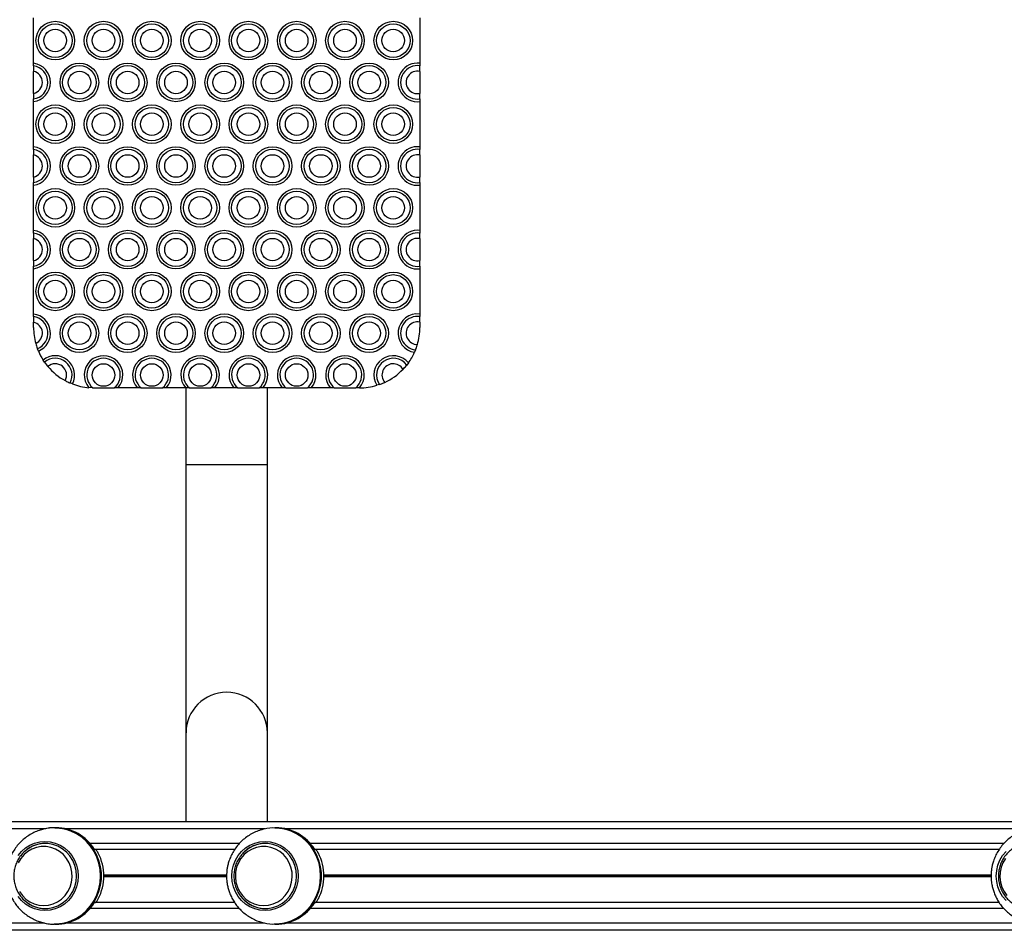
# Model space of a CAD drawing. Units: millimetres. Extents: x 6970 to 17900, y 4475 to 13519.
# Drawn here: x 11017 to 11424, y 11185 to 11562 of the extents above; entities that cross this region are included whole.
import ezdxf

# ---------------------------------------------------------------- set-up
doc = ezdxf.new("R2010")
doc.units = ezdxf.units.MM
doc.header["$LTSCALE"] = 80

msp = doc.modelspace()

# ---------------------------------------------------------------- linework, layer by layer
at = {"color": 7, "linetype": 'Continuous', "lineweight": 25}
for p, q in [((11022.32, 11544.19), (11022.32, 11562.96)), ((11182.32, 11562.96), (11182.32, 11544.19)), ((11022.32, 11543.12), (11022.32, 11544.19)), ((11182.32, 11544.19), (11182.32, 11543.12)), ((11022.32, 11531.69), (11022.32, 11540.82)), ((11182.32, 11540.82), (11182.32, 11531.69)), ((11022.32, 11528.32), (11022.32, 11529.39)), ((11022.32, 11509.55), (11022.32, 11528.32)), ((11182.32, 11529.39), (11182.32, 11528.32)), ((11182.32, 11528.32), (11182.32, 11509.55)), ((11022.32, 11508.48), (11022.32, 11509.55)), ((11182.32, 11509.55), (11182.32, 11508.48)), ((11022.32, 11497.05), (11022.32, 11506.18)), ((11182.32, 11506.18), (11182.32, 11497.05)), ((11022.32, 11493.67), (11022.32, 11494.75)), ((11022.32, 11474.91), (11022.32, 11493.67)), ((11182.32, 11494.75), (11182.32, 11493.67)), ((11182.32, 11493.67), (11182.32, 11474.91)), ((11022.32, 11473.84), (11022.32, 11474.91)), ((11182.32, 11474.91), (11182.32, 11473.84)), ((11022.32, 11462.4), (11022.32, 11471.54)), ((11182.32, 11471.54), (11182.32, 11462.4)), ((11022.32, 11459.03), (11022.32, 11460.11)), ((11022.32, 11440.27), (11022.32, 11459.03)), ((11182.32, 11460.11), (11182.32, 11459.03)), ((11182.32, 11459.03), (11182.32, 11440.27)), ((11022.32, 11434.68), (11022.32, 11436.9)), ((11182.32, 11436.9), (11182.32, 11434.68)), ((11024.31, 11424.91), (11023.92, 11425.9)), ((11180.55, 11425.44), (11180.12, 11424.42)), ((11026.86, 11420.32), (11026.27, 11421.21)), ((11177.57, 11420.01), (11176.9, 11419.14)), ((11038.42, 11411.32), (11037.43, 11411.72)), ((11046.87, 11409.69), (11045.28, 11409.77)), ((11046.87, 11409.69), (11047.32, 11409.68)), ((11057.29, 11409.68), (11055.77, 11409.68)), ((11065.35, 11409.68), (11057.29, 11409.68)), ((11077.29, 11409.68), (11075.77, 11409.68)), ((11085.35, 11409.68), (11077.29, 11409.68)), ((11085.47, 11409.68), (11085.47, 11377.97)), ((11097.29, 11409.68), (11095.77, 11409.68)), ((11105.35, 11409.68), (11097.29, 11409.68)), ((11117.29, 11409.68), (11115.77, 11409.68)), ((11125.35, 11409.68), (11117.29, 11409.68)), ((11119.17, 11377.97), (11119.17, 11409.68)), ((11137.29, 11409.68), (11135.77, 11409.68)), ((11145.35, 11409.68), (11137.29, 11409.68)), ((11146.88, 11409.68), (11145.35, 11409.68)), ((11157.29, 11409.68), (11155.77, 11409.68)), ((11157.32, 11409.68), (11157.29, 11409.68)), ((11165.6, 11411.09), (11164.55, 11410.75)), ((11085.47, 11377.97), (11085.47, 11266.8)), ((11119.17, 11266.8), (11119.17, 11377.97)), ((11085.47, 11266.8), (11085.47, 11229.93)), ((11119.17, 11229.93), (11119.17, 11266.8)), ((12115.24, 11229.93), (10249.46, 11229.93)), ((11031.59, 11227.43), (11031.12, 11227.43)), ((11122.75, 11227.43), (11122.29, 11227.43)), ((11047.84, 11218.44), (11047.61, 11218.44)), ((11105.65, 11218.44), (11047.86, 11218.44)), ((11139, 11218.44), (11138.78, 11218.44)), ((11422.32, 11218.44), (11139.02, 11218.44)), ((11047.84, 11196.43), (11047.61, 11196.43)), ((11105.64, 11196.43), (11047.92, 11196.43)), ((11139, 11196.43), (11138.78, 11196.43)), ((11422.31, 11196.43), (11139.09, 11196.43)), ((11031.12, 11187.43), (11030.88, 11187.43)), ((11031.12, 11187.43), (11031.59, 11187.43)), ((11122.29, 11187.43), (11122.04, 11187.43)), ((11122.29, 11187.43), (11122.75, 11187.43)), ((12118.17, 11184.93), (10368.27, 11184.93))]:
    msp.add_line(p, q, dxfattribs=at)
at = {"color": 8, "linetype": 'Continuous', "lineweight": 25}
for p, q in [((11085.47, 11377.97), (11119.17, 11377.97)), ((11026.93, 11226.93), (10719.18, 11226.93)), ((11118.09, 11226.93), (11035.85, 11226.93)), ((11434.76, 11226.93), (11127.02, 11226.93)), ((11107.6, 11220.93), (11045.75, 11220.93)), ((11424.28, 11220.93), (11136.91, 11220.93)), ((11102.28, 11207.84), (11051.43, 11207.84)), ((11102.27, 11207.71), (11051.43, 11207.71)), ((11102.41, 11207.56), (11051.43, 11207.56)), ((11102.41, 11207.3), (11051.43, 11207.3)), ((11418.95, 11207.84), (11142.59, 11207.84)), ((11418.95, 11207.71), (11142.59, 11207.71)), ((11419.08, 11207.56), (11142.59, 11207.56)), ((11419.08, 11207.3), (11142.59, 11207.3)), ((11102.28, 11207.16), (11051.43, 11207.16)), ((11102.29, 11207.03), (11051.43, 11207.03)), ((11418.95, 11207.16), (11142.59, 11207.16)), ((11418.96, 11207.03), (11142.59, 11207.03)), ((11107.6, 11193.93), (11045.75, 11193.93)), ((11424.27, 11193.93), (11136.91, 11193.93)), ((11026.81, 11187.93), (10719.18, 11187.93)), ((11117.97, 11187.93), (11035.85, 11187.93)), ((11434.65, 11187.93), (11127.02, 11187.93))]:
    msp.add_line(p, q, dxfattribs=at)
at = {"color": 8, "linetype": 'Continuous', "lineweight": 25, "flags": 128}
for points in [[(11050.08, 11207.43), (11049.91, 11210.1), (11049.4, 11212.71), (11048.56, 11215.23), (11047.4, 11217.61), (11045.96, 11219.81), (11044.24, 11221.79), (11042.28, 11223.51), (11040.12, 11224.95), (11037.8, 11226.07), (11035.36, 11226.86), (11032.83, 11227.31), (11030.27, 11227.39), (11027.73, 11227.13), (11026.01, 11226.74)], [(11031.14, 11227.43), (11031.76, 11227.42), (11034.31, 11227.15), (11036.81, 11226.54), (11039.2, 11225.58), (11041.45, 11224.29), (11043.51, 11222.71), (11045.36, 11220.85), (11046.95, 11218.75), (11048.25, 11216.45), (11049.25, 11213.99), (11049.93, 11211.42), (11050.27, 11208.77), (11050.27, 11206.1), (11049.93, 11203.45), (11049.25, 11200.87), (11048.25, 11198.41), (11046.95, 11196.11), (11045.36, 11194.02), (11043.51, 11192.16), (11041.45, 11190.58), (11039.2, 11189.29), (11036.81, 11188.33), (11034.31, 11187.71), (11031.76, 11187.44), (11031.12, 11187.43)], [(11141.24, 11207.43), (11141.07, 11210.1), (11140.56, 11212.71), (11139.72, 11215.23), (11138.57, 11217.61), (11137.12, 11219.81), (11135.4, 11221.79), (11133.45, 11223.51), (11131.29, 11224.95), (11128.97, 11226.07), (11126.52, 11226.86), (11124, 11227.31), (11121.44, 11227.39), (11118.89, 11227.13), (11117.18, 11226.74)], [(11122.3, 11227.43), (11122.93, 11227.42), (11125.48, 11227.15), (11127.97, 11226.54), (11130.36, 11225.58), (11132.61, 11224.29), (11134.68, 11222.71), (11136.52, 11220.85), (11138.11, 11218.75), (11139.41, 11216.45), (11140.42, 11213.99), (11141.09, 11211.42), (11141.43, 11208.77), (11141.43, 11206.1), (11141.09, 11203.45), (11140.42, 11200.87), (11139.41, 11198.41), (11138.11, 11196.11), (11136.52, 11194.02), (11134.68, 11192.16), (11132.61, 11190.58), (11130.36, 11189.29), (11127.97, 11188.33), (11125.48, 11187.71), (11122.93, 11187.44), (11122.29, 11187.43)]]:
    msp.add_lwpolyline(points, dxfattribs=at)
at = {"color": 7, "linetype": 'Continuous', "lineweight": 25, "flags": 128}
for points in [[(11015.89, 11215.87), (11017.3, 11217.59), (11018.94, 11219.05), (11020.78, 11220.23), (11022.78, 11221.09), (11024.88, 11221.61), (11027.04, 11221.79), (11029.19, 11221.61), (11031.3, 11221.09), (11033.29, 11220.23), (11035.14, 11219.05), (11036.78, 11217.59), (11038.18, 11215.87), (11039.31, 11213.95), (11040.14, 11211.87), (11040.65, 11209.68), (11040.81, 11207.43)], [(11026.53, 11195.16), (11028.52, 11195.33), (11030.46, 11195.86), (11032.28, 11196.72), (11033.93, 11197.88), (11035.37, 11199.32), (11036.56, 11201), (11037.46, 11202.86), (11038.05, 11204.85), (11038.3, 11206.91), (11038.22, 11208.99), (11037.8, 11211.03), (11037.05, 11212.96), (11036, 11214.73), (11034.68, 11216.3), (11033.13, 11217.6), (11031.38, 11218.62), (11029.5, 11219.31), (11027.53, 11219.67), (11025.53, 11219.67), (11023.56, 11219.31), (11021.68, 11218.62), (11019.93, 11217.6), (11018.38, 11216.3), (11017.06, 11214.73), (11016.01, 11212.96)], [(11016.73, 11199.4), (11016.91, 11199.14), (11018.36, 11197.5), (11020.05, 11196.13), (11021.93, 11195.07), (11023.96, 11194.35), (11026.07, 11193.98), (11028.21, 11193.98), (11030.32, 11194.35), (11032.34, 11195.07), (11034.22, 11196.13), (11035.91, 11197.5), (11037.36, 11199.14), (11038.53, 11201.01), (11039.39, 11203.05), (11039.91, 11205.21), (11040.09, 11207.43), (11039.91, 11209.66), (11039.39, 11211.82), (11038.53, 11213.86), (11037.36, 11215.73), (11035.91, 11217.37), (11034.22, 11218.73), (11032.34, 11219.8), (11030.32, 11220.52), (11028.21, 11220.89), (11026.07, 11220.89), (11023.96, 11220.52), (11021.93, 11219.8), (11020.05, 11218.73), (11018.36, 11217.37), (11018.12, 11217.12)], [(11131.98, 11207.43), (11131.81, 11205.19), (11131.3, 11203), (11130.48, 11200.92), (11129.35, 11198.99), (11127.94, 11197.28), (11126.3, 11195.82), (11124.46, 11194.64), (11122.46, 11193.78), (11120.36, 11193.25), (11118.2, 11193.08), (11116.05, 11193.25), (11113.94, 11193.78), (11111.95, 11194.64), (11110.1, 11195.82), (11108.46, 11197.28), (11107.05, 11198.99), (11105.92, 11200.92), (11105.1, 11203), (11104.59, 11205.19), (11104.42, 11207.43), (11104.59, 11209.68), (11105.1, 11211.87), (11105.92, 11213.95), (11107.05, 11215.87), (11108.46, 11217.59), (11110.1, 11219.05), (11111.95, 11220.23), (11113.94, 11221.09), (11116.05, 11221.61), (11118.2, 11221.79), (11120.36, 11221.61), (11122.46, 11221.09), (11124.46, 11220.23), (11126.3, 11219.05), (11127.94, 11217.59), (11129.35, 11215.87), (11130.48, 11213.95), (11131.3, 11211.87), (11131.81, 11209.68), (11131.98, 11207.43)], [(11117.69, 11195.16), (11119.68, 11195.33), (11121.62, 11195.86), (11123.44, 11196.72), (11125.1, 11197.88), (11126.54, 11199.32), (11127.73, 11201), (11128.63, 11202.86), (11129.21, 11204.85), (11129.46, 11206.91), (11129.38, 11208.99), (11128.96, 11211.03), (11128.21, 11212.96), (11127.17, 11214.73), (11125.85, 11216.3), (11124.29, 11217.6), (11122.55, 11218.62), (11120.66, 11219.31), (11118.69, 11219.67), (11116.69, 11219.67), (11114.73, 11219.31), (11112.84, 11218.62), (11111.1, 11217.6), (11109.54, 11216.3), (11108.22, 11214.73), (11107.17, 11212.96), (11106.43, 11211.03), (11106.01, 11208.99), (11105.92, 11206.91), (11106.18, 11204.85), (11106.76, 11202.86), (11107.66, 11201), (11108.85, 11199.32), (11110.29, 11197.88), (11111.95, 11196.72), (11113.77, 11195.86), (11115.7, 11195.33), (11117.69, 11195.16)], [(11107.89, 11199.4), (11108.08, 11199.14), (11109.52, 11197.5), (11111.21, 11196.13), (11113.1, 11195.07), (11115.12, 11194.35), (11117.23, 11193.98), (11119.37, 11193.98), (11121.48, 11194.35), (11123.5, 11195.07), (11125.38, 11196.13), (11127.07, 11197.5), (11128.52, 11199.14), (11129.69, 11201.01), (11130.55, 11203.05), (11131.08, 11205.21), (11131.25, 11207.43), (11131.08, 11209.66), (11130.55, 11211.82), (11129.69, 11213.86), (11128.52, 11215.73), (11127.07, 11217.37), (11125.38, 11218.73), (11123.5, 11219.8), (11121.48, 11220.52), (11119.37, 11220.89), (11117.23, 11220.89), (11115.12, 11220.52), (11113.1, 11219.8), (11111.21, 11218.73), (11109.52, 11217.37), (11109.28, 11217.12)], [(11425.13, 11197.28), (11423.73, 11198.99), (11422.6, 11200.92), (11421.77, 11203), (11421.26, 11205.19), (11421.09, 11207.43), (11421.26, 11209.68), (11421.77, 11211.87), (11422.6, 11213.95), (11423.73, 11215.87), (11425.13, 11217.59)], [(11424.89, 11214.73), (11423.85, 11212.96), (11423.1, 11211.03), (11422.68, 11208.99), (11422.59, 11206.91), (11422.85, 11204.85), (11423.43, 11202.86), (11424.33, 11201), (11425.52, 11199.32)], [(11040.81, 11207.43), (11040.65, 11205.19), (11040.14, 11203), (11039.31, 11200.92), (11038.18, 11198.99), (11036.78, 11197.28), (11035.14, 11195.82), (11033.29, 11194.64), (11031.3, 11193.78), (11029.19, 11193.25), (11027.04, 11193.08), (11024.88, 11193.25), (11022.78, 11193.78), (11020.78, 11194.64), (11018.94, 11195.82), (11017.3, 11197.28), (11015.89, 11198.99)], [(11026.04, 11188.12), (11027.73, 11187.74), (11030.27, 11187.47), (11032.83, 11187.56), (11035.36, 11188), (11037.8, 11188.8), (11040.12, 11189.92), (11042.28, 11191.35), (11044.24, 11193.08), (11045.96, 11195.06), (11047.4, 11197.25), (11048.56, 11199.64), (11049.4, 11202.16), (11049.91, 11204.77), (11050.08, 11207.43)], [(11117.21, 11188.12), (11118.89, 11187.74), (11121.44, 11187.47), (11124, 11187.56), (11126.52, 11188), (11128.97, 11188.8), (11131.29, 11189.92), (11133.45, 11191.35), (11135.4, 11193.08), (11137.12, 11195.06), (11138.57, 11197.25), (11139.72, 11199.64), (11140.56, 11202.16), (11141.07, 11204.77), (11141.24, 11207.43)], [(11016.5, 11201), (11017.69, 11199.32), (11019.13, 11197.88), (11020.79, 11196.72), (11022.61, 11195.86), (11024.54, 11195.33), (11026.53, 11195.16)]]:
    msp.add_lwpolyline(points, dxfattribs=at)
at = {"color": 7, "linetype": 'Continuous', "lineweight": 25}
for centre, radius in [((11031.32, 11553.57), 8), ((11031.32, 11553.57), 6.94), ((11031.32, 11553.57), 4.67), ((11051.32, 11553.57), 8), ((11051.32, 11553.57), 6.94), ((11051.32, 11553.57), 4.67), ((11071.32, 11553.57), 8), ((11071.32, 11553.57), 6.94), ((11071.32, 11553.57), 4.67), ((11091.32, 11553.57), 8), ((11091.32, 11553.57), 6.94), ((11091.32, 11553.57), 4.67), ((11111.32, 11553.57), 8), ((11111.32, 11553.57), 6.94), ((11111.32, 11553.57), 4.67), ((11131.32, 11553.57), 8), ((11131.32, 11553.57), 6.94), ((11131.32, 11553.57), 4.67), ((11151.32, 11553.57), 8), ((11151.32, 11553.57), 6.94), ((11151.32, 11553.57), 4.67), ((11171.32, 11553.57), 8), ((11171.32, 11553.57), 6.94), ((11171.32, 11553.57), 4.67), ((11041.32, 11536.25), 8), ((11041.32, 11536.25), 6.94), ((11061.32, 11536.25), 8), ((11061.32, 11536.25), 6.94), ((11081.32, 11536.25), 8), ((11081.32, 11536.25), 6.94), ((11101.32, 11536.25), 8), ((11101.32, 11536.25), 6.94), ((11121.32, 11536.25), 8), ((11121.32, 11536.25), 6.94), ((11141.32, 11536.25), 8), ((11141.32, 11536.25), 6.94), ((11161.32, 11536.25), 8), ((11161.32, 11536.25), 6.94), ((11041.32, 11536.25), 4.67), ((11061.32, 11536.25), 4.67), ((11081.32, 11536.25), 4.67), ((11101.32, 11536.25), 4.67), ((11121.32, 11536.25), 4.67), ((11141.32, 11536.25), 4.67), ((11161.32, 11536.25), 4.67), ((11031.32, 11518.93), 8), ((11031.32, 11518.93), 6.94), ((11051.32, 11518.93), 8), ((11051.32, 11518.93), 6.94), ((11071.32, 11518.93), 8), ((11071.32, 11518.93), 6.94), ((11091.32, 11518.93), 8), ((11091.32, 11518.93), 6.94), ((11111.32, 11518.93), 8), ((11111.32, 11518.93), 6.94), ((11131.32, 11518.93), 8), ((11131.32, 11518.93), 6.94), ((11151.32, 11518.93), 8), ((11151.32, 11518.93), 6.94), ((11171.32, 11518.93), 8), ((11171.32, 11518.93), 6.94), ((11031.32, 11518.93), 4.67), ((11051.32, 11518.93), 4.67), ((11071.32, 11518.93), 4.67), ((11091.32, 11518.93), 4.67), ((11111.32, 11518.93), 4.67), ((11131.32, 11518.93), 4.67), ((11151.32, 11518.93), 4.67), ((11171.32, 11518.93), 4.67), ((11041.32, 11501.61), 8), ((11061.32, 11501.61), 8), ((11081.32, 11501.61), 8), ((11101.32, 11501.61), 8), ((11121.32, 11501.61), 8), ((11141.32, 11501.61), 8), ((11161.32, 11501.61), 8), ((11041.32, 11501.61), 6.94), ((11041.32, 11501.61), 4.67), ((11061.32, 11501.61), 6.94), ((11061.32, 11501.61), 4.67), ((11081.32, 11501.61), 6.94), ((11081.32, 11501.61), 4.67), ((11101.32, 11501.61), 6.94), ((11101.32, 11501.61), 4.67), ((11121.32, 11501.61), 6.94), ((11121.32, 11501.61), 4.67), ((11141.32, 11501.61), 6.94), ((11141.32, 11501.61), 4.67), ((11161.32, 11501.61), 6.94), ((11161.32, 11501.61), 4.67), ((11031.32, 11484.29), 8), ((11031.32, 11484.29), 6.94), ((11031.32, 11484.29), 4.67), ((11051.32, 11484.29), 8), ((11051.32, 11484.29), 6.94), ((11051.32, 11484.29), 4.67), ((11071.32, 11484.29), 8), ((11071.32, 11484.29), 6.94), ((11071.32, 11484.29), 4.67), ((11091.32, 11484.29), 8), ((11091.32, 11484.29), 6.94), ((11091.32, 11484.29), 4.67), ((11111.32, 11484.29), 8), ((11111.32, 11484.29), 6.94), ((11111.32, 11484.29), 4.67), ((11131.32, 11484.29), 8), ((11131.32, 11484.29), 6.94), ((11131.32, 11484.29), 4.67), ((11151.32, 11484.29), 8), ((11151.32, 11484.29), 6.94), ((11151.32, 11484.29), 4.67), ((11171.32, 11484.29), 8), ((11171.32, 11484.29), 6.94), ((11171.32, 11484.29), 4.67), ((11041.32, 11466.97), 8), ((11041.32, 11466.97), 6.94), ((11061.32, 11466.97), 8), ((11061.32, 11466.97), 6.94), ((11081.32, 11466.97), 8), ((11081.32, 11466.97), 6.94), ((11101.32, 11466.97), 8), ((11101.32, 11466.97), 6.94), ((11121.32, 11466.97), 8), ((11121.32, 11466.97), 6.94), ((11141.32, 11466.97), 8), ((11141.32, 11466.97), 6.94), ((11161.32, 11466.97), 8), ((11161.32, 11466.97), 6.94), ((11041.32, 11466.97), 4.67), ((11061.32, 11466.97), 4.67), ((11081.32, 11466.97), 4.67), ((11101.32, 11466.97), 4.67), ((11121.32, 11466.97), 4.67), ((11141.32, 11466.97), 4.67), ((11161.32, 11466.97), 4.67), ((11031.32, 11449.65), 8), ((11031.32, 11449.65), 6.94), ((11051.32, 11449.65), 8), ((11051.32, 11449.65), 6.94), ((11071.32, 11449.65), 8), ((11071.32, 11449.65), 6.94), ((11091.32, 11449.65), 8), ((11091.32, 11449.65), 6.94), ((11111.32, 11449.65), 8), ((11111.32, 11449.65), 6.94), ((11131.32, 11449.65), 8), ((11131.32, 11449.65), 6.94), ((11151.32, 11449.65), 8), ((11151.32, 11449.65), 6.94), ((11171.32, 11449.65), 8), ((11171.32, 11449.65), 6.94), ((11031.32, 11449.65), 4.67), ((11051.32, 11449.65), 4.67), ((11071.32, 11449.65), 4.67), ((11091.32, 11449.65), 4.67), ((11111.32, 11449.65), 4.67), ((11131.32, 11449.65), 4.67), ((11151.32, 11449.65), 4.67), ((11171.32, 11449.65), 4.67), ((11041.32, 11432.33), 8), ((11061.32, 11432.33), 8), ((11081.32, 11432.33), 8), ((11101.32, 11432.33), 8), ((11121.32, 11432.33), 8), ((11141.32, 11432.33), 8), ((11161.32, 11432.33), 8), ((11041.32, 11432.33), 6.94), ((11041.32, 11432.33), 4.67), ((11061.32, 11432.33), 6.94), ((11061.32, 11432.33), 4.67), ((11081.32, 11432.33), 6.94), ((11081.32, 11432.33), 4.67), ((11101.32, 11432.33), 6.94), ((11101.32, 11432.33), 4.67), ((11121.32, 11432.33), 6.94), ((11121.32, 11432.33), 4.67), ((11141.32, 11432.33), 6.94), ((11141.32, 11432.33), 4.67), ((11161.32, 11432.33), 6.94), ((11161.32, 11432.33), 4.67), ((11051.32, 11415.01), 4.67), ((11071.32, 11415.01), 4.67), ((11091.32, 11415.01), 4.67), ((11111.32, 11415.01), 4.67), ((11131.32, 11415.01), 4.67), ((11151.32, 11415.01), 4.67)]:
    msp.add_circle(centre, radius, dxfattribs=at)
for centre, radius, start, end in [((11021.32, 11536.25), 8, 277.1808, 82.8192), ((11021.32, 11536.25), 6.94, 278.288, 81.712), ((11181.32, 11536.25), 8, 82.8192, 277.1808), ((11181.32, 11536.25), 6.94, 81.712, 278.288), ((11021.32, 11536.25), 4.67, 282.3525, 77.6475), ((11181.32, 11536.25), 4.67, 77.6475, 282.3525), ((11021.32, 11501.61), 8, 277.1808, 82.8192), ((11181.32, 11501.61), 8, 82.8192, 277.1808), ((11021.32, 11501.61), 6.94, 278.288, 81.712), ((11021.32, 11501.61), 4.67, 282.3525, 77.6475), ((11181.32, 11501.61), 6.94, 81.712, 278.288), ((11181.32, 11501.61), 4.67, 77.6475, 282.3525), ((11021.32, 11466.97), 8, 277.1808, 82.8192), ((11021.32, 11466.97), 6.94, 278.288, 81.712), ((11181.32, 11466.97), 8, 82.8192, 277.1808), ((11181.32, 11466.97), 6.94, 81.712, 278.288), ((11021.32, 11466.97), 4.67, 282.3525, 77.6475), ((11181.32, 11466.97), 4.67, 77.6475, 282.3525), ((11021.32, 11432.33), 8, 291.9452, 82.8192), ((11181.32, 11432.33), 8, 82.8192, 261.3478), ((11021.32, 11432.33), 6.94, 291.968, 81.712), ((11021.32, 11432.33), 4.67, 293.9067, 77.6475), ((11181.32, 11432.33), 6.94, 81.712, 263.6004), ((11181.32, 11432.33), 4.67, 77.6475, 269.8995), ((11047.32, 11434.68), 25, 180, 195.3717), ((11157.32, 11434.68), 25, 343.6728, 0), ((11047.32, 11434.68), 25, 203.0139, 212.6167), ((11157.32, 11434.68), 25, 324.0669, 335.7638), ((11031.32, 11415.01), 8, 332.5497, 129.2105), ((11031.32, 11415.01), 6.94, 331.7241, 130.0361), ((11031.32, 11415.01), 4.67, 330.5737, 131.1866), ((11051.32, 11415.01), 8, 318.2606, 220.9418), ((11051.32, 11415.01), 6.94, 309.8494, 230.0984), ((11071.32, 11415.01), 8, 318.2606, 221.7394), ((11071.32, 11415.01), 6.94, 309.8494, 230.1506), ((11091.32, 11415.01), 8, 318.2606, 221.7394), ((11091.32, 11415.01), 6.94, 309.8494, 230.1506), ((11111.32, 11415.01), 8, 318.2606, 221.7394), ((11111.32, 11415.01), 6.94, 309.8494, 230.1506), ((11131.32, 11415.01), 8, 318.2606, 221.7394), ((11131.32, 11415.01), 6.94, 309.8494, 230.1506), ((11151.32, 11415.01), 8, 318.2606, 221.7394), ((11151.32, 11415.01), 6.94, 309.8494, 230.1506), ((11171.32, 11415.01), 8, 38.7101, 212.1611), ((11171.32, 11415.01), 6.94, 36.4949, 214.3763), ((11171.32, 11415.01), 4.67, 30.3323, 220.5388), ((11047.32, 11434.68), 25, 220.2592, 241.5011), ((11157.32, 11434.68), 25, 294.7021, 316.169), ((11047.32, 11434.68), 25, 249.1435, 265.3125), ((11157.32, 11434.68), 25, 270, 286.8042), ((11031.48, 11208.46), 18.97, 31.7409, 89.6592), ((11122.64, 11208.46), 18.97, 31.7409, 89.6592), ((11030.7, 11207.43), 20.73, 332.6962, 27.3038), ((11121.87, 11207.43), 20.73, 332.6962, 27.3038), ((11031.43, 11206.49), 19.05, 270.4742, 328.1258), ((11122.6, 11206.49), 19.05, 270.4742, 328.1258)]:
    msp.add_arc(centre, radius, start, end, dxfattribs=at)
at = {"color": 8, "linetype": 'Continuous', "lineweight": 25}
msp.add_arc((11102.32, 11266.7), 16.85, 0.3248, 179.6752, dxfattribs=at)
at = {"color": 7, "linetype": 'Continuous', "lineweight": 25}
for points, knots in [([(11022.32, 11543.12), (11022.32, 11543.01), (11022.32, 11542.63), (11022.32, 11541.86), (11022.32, 11541.16), (11022.32, 11540.82)], [0, 0, 0, 0, 0.170554, 0.601972, 1, 1, 1, 1]), ([(11182.32, 11540.82), (11182.32, 11540.87), (11182.32, 11541.3), (11182.32, 11542), (11182.32, 11542.71), (11182.32, 11543.01), (11182.32, 11543.12)], [0, 0, 0, 0, 0.061128, 0.512337, 0.829531, 1, 1, 1, 1]), ([(11022.32, 11531.69), (11022.32, 11531.53), (11022.32, 11530.99), (11022.32, 11530.15), (11022.32, 11529.62), (11022.32, 11529.39)], [0, 0, 0, 0, 0.191041, 0.637157, 1, 1, 1, 1]), ([(11182.32, 11529.39), (11182.32, 11529.51), (11182.32, 11529.89), (11182.32, 11530.67), (11182.32, 11531.36), (11182.32, 11531.69)], [0, 0, 0, 0, 0.188049, 0.612042, 1, 1, 1, 1]), ([(11022.32, 11508.48), (11022.32, 11508.37), (11022.32, 11507.99), (11022.32, 11507.22), (11022.32, 11506.52), (11022.32, 11506.18)], [0, 0, 0, 0, 0.170554, 0.601972, 1, 1, 1, 1]), ([(11182.32, 11506.18), (11182.32, 11506.23), (11182.32, 11506.66), (11182.32, 11507.36), (11182.32, 11508.06), (11182.32, 11508.37), (11182.32, 11508.48)], [0, 0, 0, 0, 0.061128, 0.512337, 0.829531, 1, 1, 1, 1]), ([(11022.32, 11497.05), (11022.32, 11496.88), (11022.32, 11496.35), (11022.32, 11495.51), (11022.32, 11494.98), (11022.32, 11494.75)], [0, 0, 0, 0, 0.191041, 0.637157, 1, 1, 1, 1]), ([(11182.32, 11494.75), (11182.32, 11494.87), (11182.32, 11495.25), (11182.32, 11496.03), (11182.32, 11496.72), (11182.32, 11497.05)], [0, 0, 0, 0, 0.188049, 0.612042, 1, 1, 1, 1]), ([(11022.32, 11473.84), (11022.32, 11473.73), (11022.32, 11473.35), (11022.32, 11472.58), (11022.32, 11471.87), (11022.32, 11471.54)], [0, 0, 0, 0, 0.170554, 0.601972, 1, 1, 1, 1]), ([(11182.32, 11471.54), (11182.32, 11471.59), (11182.32, 11472.02), (11182.32, 11472.72), (11182.32, 11473.42), (11182.32, 11473.73), (11182.32, 11473.84)], [0, 0, 0, 0, 0.061128, 0.512337, 0.829531, 1, 1, 1, 1]), ([(11022.32, 11462.4), (11022.32, 11462.24), (11022.32, 11461.7), (11022.32, 11460.87), (11022.32, 11460.34), (11022.32, 11460.11)], [0, 0, 0, 0, 0.191041, 0.637157, 1, 1, 1, 1]), ([(11182.32, 11460.11), (11182.32, 11460.22), (11182.32, 11460.61), (11182.32, 11461.39), (11182.32, 11462.08), (11182.32, 11462.4)], [0, 0, 0, 0, 0.188049, 0.612042, 1, 1, 1, 1]), ([(11022.32, 11439.19), (11022.32, 11439.36), (11022.32, 11439.71), (11022.32, 11440.07), (11022.32, 11440.27)], [0, 0, 0, 0, 0.449732, 1, 1, 1, 1]), ([(11182.32, 11440.27), (11182.32, 11440.07), (11182.32, 11439.71), (11182.32, 11439.36), (11182.32, 11439.19)], [0, 0, 0, 0, 0.550268, 1, 1, 1, 1]), ([(11022.32, 11439.19), (11022.32, 11439.02), (11022.32, 11438.58), (11022.32, 11437.77), (11022.32, 11437.15), (11022.32, 11436.9)], [0, 0, 0, 0, 0.267078, 0.700193, 1, 1, 1, 1]), ([(11182.32, 11436.9), (11182.32, 11437.24), (11182.32, 11437.87), (11182.32, 11438.65), (11182.32, 11439.02), (11182.32, 11439.19)], [0, 0, 0, 0, 0.410686, 0.732966, 1, 1, 1, 1]), ([(11023.22, 11428.06), (11023.31, 11427.72), (11023.51, 11427.04), (11023.76, 11426.32), (11023.88, 11425.99), (11023.92, 11425.9)], [0, 0, 0, 0, 0.4150516, 0.8443592, 1, 1, 1, 1]), ([(11180.55, 11425.44), (11180.66, 11425.71), (11180.87, 11426.26), (11181.14, 11427.08), (11181.28, 11427.54), (11181.31, 11427.66)], [0, 0, 0, 0, 0.432578, 0.86494, 1, 1, 1, 1]), ([(11026.86, 11420.32), (11027.02, 11420.09), (11027.35, 11419.64), (11027.86, 11418.98), (11028.17, 11418.62), (11028.24, 11418.53)], [0, 0, 0, 0, 0.428811, 0.857797, 1, 1, 1, 1]), ([(11175.36, 11417.37), (11175.57, 11417.6), (11176.05, 11418.11), (11176.57, 11418.72), (11176.82, 11419.04), (11176.9, 11419.14)], [0, 0, 0, 0, 0.369331, 0.812985, 1, 1, 1, 1]), ([(11035.39, 11412.71), (11035.61, 11412.6), (11036.14, 11412.32), (11036.86, 11411.97), (11037.27, 11411.79), (11037.43, 11411.72)], [0, 0, 0, 0, 0.290397, 0.715683, 1, 1, 1, 1]), ([(11165.6, 11411.09), (11165.87, 11411.19), (11166.43, 11411.39), (11167.22, 11411.72), (11167.66, 11411.92), (11167.77, 11411.97)], [0, 0, 0, 0, 0.432512, 0.864827, 1, 1, 1, 1]), ([(11047.32, 11409.68), (11047.45, 11409.68), (11048.23, 11409.68), (11050.11, 11409.68), (11052.54, 11409.68), (11054.6, 11409.68), (11055.51, 11409.68), (11055.77, 11409.68)], [0, 0, 0, 0, 0.046437, 0.298348, 0.643803, 0.897932, 1, 1, 1, 1]), ([(11066.88, 11409.68), (11066.44, 11409.68), (11065.92, 11409.68), (11065.42, 11409.68), (11065.35, 11409.68)], [0, 0, 0, 0, 0.855754, 1, 1, 1, 1]), ([(11066.88, 11409.68), (11067.2, 11409.68), (11067.97, 11409.68), (11069.33, 11409.68), (11070.49, 11409.68), (11072.04, 11409.68), (11073.59, 11409.68), (11075.08, 11409.68), (11075.64, 11409.68), (11075.77, 11409.68)], [0, 0, 0, 0, 0.120216, 0.281978, 0.44461, 0.500158, 0.789413, 0.951051, 1, 1, 1, 1]), ([(11086.88, 11409.68), (11086.44, 11409.68), (11085.92, 11409.68), (11085.42, 11409.68), (11085.35, 11409.68)], [0, 0, 0, 0, 0.855754, 1, 1, 1, 1]), ([(11086.88, 11409.68), (11087.2, 11409.68), (11087.97, 11409.68), (11089.33, 11409.68), (11090.49, 11409.68), (11092.04, 11409.68), (11093.59, 11409.68), (11095.08, 11409.68), (11095.64, 11409.68), (11095.77, 11409.68)], [0, 0, 0, 0, 0.120216, 0.281978, 0.44461, 0.500158, 0.789413, 0.951051, 1, 1, 1, 1]), ([(11106.88, 11409.68), (11106.44, 11409.68), (11105.92, 11409.68), (11105.42, 11409.68), (11105.35, 11409.68)], [0, 0, 0, 0, 0.855754, 1, 1, 1, 1]), ([(11106.88, 11409.68), (11107.2, 11409.68), (11107.97, 11409.68), (11109.33, 11409.68), (11110.49, 11409.68), (11112.04, 11409.68), (11113.59, 11409.68), (11115.08, 11409.68), (11115.64, 11409.68), (11115.77, 11409.68)], [0, 0, 0, 0, 0.120216, 0.2819778, 0.4446098, 0.5001584, 0.7894134, 0.9510507, 1, 1, 1, 1]), ([(11126.88, 11409.68), (11126.44, 11409.68), (11125.92, 11409.68), (11125.42, 11409.68), (11125.35, 11409.68)], [0, 0, 0, 0, 0.855754, 1, 1, 1, 1]), ([(11126.88, 11409.68), (11127.2, 11409.68), (11127.97, 11409.68), (11129.33, 11409.68), (11130.49, 11409.68), (11132.04, 11409.68), (11133.59, 11409.68), (11135.08, 11409.68), (11135.64, 11409.68), (11135.77, 11409.68)], [0, 0, 0, 0, 0.120216, 0.281978, 0.44461, 0.500158, 0.789413, 0.951051, 1, 1, 1, 1]), ([(11146.88, 11409.68), (11147.19, 11409.68), (11147.95, 11409.68), (11149.32, 11409.68), (11151.19, 11409.68), (11153.16, 11409.68), (11154.85, 11409.68), (11155.58, 11409.68), (11155.77, 11409.68)], [0, 0, 0, 0, 0.115463, 0.281309, 0.448123, 0.726628, 0.929041, 1, 1, 1, 1]), ([(11026.02, 11226.71), (11025.57, 11226.59), (11024.37, 11226.27), (11022.48, 11225.46), (11020.4, 11224.31), (11018.48, 11222.93), (11016.74, 11221.35), (11015.21, 11219.59), (11013.91, 11217.69), (11012.87, 11215.7), (11012.1, 11213.75), (11011.61, 11212.01), (11011.31, 11210.42), (11011.13, 11208.94), (11011.11, 11207.92), (11011.1, 11207.43)], [0, 0, 0, 0, 0.05317, 0.144525, 0.235254, 0.325394, 0.414924, 0.503724, 0.591488, 0.677445, 0.759371, 0.830085, 0.883721, 0.944866, 1, 1, 1, 1]), ([(11031.15, 11227.4), (11030.82, 11227.4), (11029.68, 11227.44), (11027.93, 11227.22), (11026.54, 11226.85), (11025.96, 11226.69)], [0, 0, 0, 0, 0.184434, 0.652834, 1, 1, 1, 1]), ([(11117.18, 11226.71), (11116.74, 11226.59), (11115.53, 11226.27), (11113.64, 11225.46), (11111.57, 11224.31), (11109.64, 11222.93), (11107.91, 11221.35), (11106.38, 11219.59), (11105.08, 11217.69), (11104.03, 11215.7), (11103.27, 11213.75), (11102.78, 11212.01), (11102.47, 11210.42), (11102.3, 11208.94), (11102.27, 11207.92), (11102.26, 11207.43)], [0, 0, 0, 0, 0.05317, 0.144525, 0.235254, 0.325394, 0.414924, 0.503724, 0.591488, 0.677445, 0.759371, 0.830085, 0.883721, 0.944866, 1, 1, 1, 1]), ([(11433.85, 11226.71), (11433.41, 11226.59), (11432.2, 11226.27), (11430.32, 11225.46), (11428.24, 11224.31), (11426.32, 11222.93), (11424.58, 11221.35), (11423.05, 11219.59), (11421.75, 11217.69), (11420.7, 11215.7), (11419.94, 11213.75), (11419.45, 11212.01), (11419.14, 11210.42), (11418.97, 11208.94), (11418.95, 11207.92), (11418.94, 11207.43)], [0, 0, 0, 0, 0.05317, 0.144525, 0.235254, 0.325394, 0.414924, 0.503724, 0.591488, 0.677445, 0.759371, 0.830085, 0.883721, 0.944866, 1, 1, 1, 1]), ([(11027.21, 11220.92), (11027.13, 11220.92), (11026.39, 11220.97), (11024.98, 11220.77), (11023.04, 11220.29), (11021.19, 11219.48), (11019.48, 11218.39), (11017.96, 11217.05), (11016.65, 11215.48), (11015.58, 11213.73), (11014.79, 11211.82), (11014.29, 11209.81), (11014.09, 11207.75), (11014.2, 11205.67), (11014.61, 11203.63), (11015.32, 11201.69), (11016.32, 11199.87), (11017.57, 11198.24), (11019.04, 11196.82), (11020.72, 11195.65), (11022.54, 11194.77), (11024.47, 11194.18), (11026.05, 11193.95), (11026.96, 11193.94), (11027.21, 11193.93)], [0, 0, 0, 0, 0.005519, 0.05407, 0.102598, 0.151129, 0.199696, 0.248321, 0.297022, 0.345807, 0.394675, 0.443619, 0.492627, 0.541684, 0.590769, 0.639856, 0.688925, 0.737953, 0.786919, 0.835806, 0.884604, 0.933313, 0.981943, 1, 1, 1, 1]), ([(11118.37, 11220.92), (11118.3, 11220.92), (11117.56, 11220.97), (11116.15, 11220.77), (11114.2, 11220.29), (11112.35, 11219.48), (11110.65, 11218.39), (11109.12, 11217.05), (11107.81, 11215.48), (11106.75, 11213.73), (11105.95, 11211.82), (11105.45, 11209.81), (11105.25, 11207.75), (11105.36, 11205.67), (11105.77, 11203.63), (11106.49, 11201.69), (11107.48, 11199.87), (11108.73, 11198.24), (11110.21, 11196.82), (11111.88, 11195.65), (11113.7, 11194.77), (11115.63, 11194.18), (11117.21, 11193.95), (11118.13, 11193.94), (11118.37, 11193.93)], [0, 0, 0, 0, 0.005519, 0.05407, 0.102598, 0.151129, 0.199696, 0.248321, 0.297022, 0.345807, 0.394675, 0.443619, 0.492627, 0.541684, 0.590769, 0.639856, 0.688925, 0.737953, 0.786919, 0.835806, 0.884604, 0.933313, 0.981943, 1, 1, 1, 1]), ([(11435.04, 11220.92), (11434.97, 11220.92), (11434.23, 11220.97), (11432.82, 11220.77), (11430.87, 11220.29), (11429.02, 11219.48), (11427.32, 11218.39), (11425.79, 11217.05), (11424.48, 11215.48), (11423.42, 11213.73), (11422.62, 11211.82), (11422.12, 11209.81), (11421.92, 11207.75), (11422.03, 11205.67), (11422.44, 11203.63), (11423.16, 11201.69), (11424.15, 11199.87), (11425.4, 11198.24), (11426.88, 11196.82), (11428.55, 11195.65), (11430.37, 11194.77), (11432.3, 11194.18), (11433.88, 11193.95), (11434.8, 11193.94), (11435.04, 11193.93)], [0, 0, 0, 0, 0.005519, 0.05407, 0.102598, 0.151129, 0.199696, 0.248321, 0.297022, 0.345807, 0.394675, 0.443619, 0.492627, 0.541684, 0.590769, 0.639856, 0.688925, 0.737953, 0.786919, 0.835806, 0.884604, 0.933313, 0.981943, 1, 1, 1, 1]), ([(11049.12, 11216.94), (11048.99, 11217.17), (11048.76, 11217.58), (11048.38, 11218.05), (11048.08, 11218.34), (11047.91, 11218.44), (11047.85, 11218.44), (11047.84, 11218.44)], [0, 0, 0, 0, 0.3016289, 0.5592952, 0.756409, 0.9544974, 1, 1, 1, 1]), ([(11140.28, 11216.94), (11140.16, 11217.17), (11139.92, 11217.58), (11139.54, 11218.05), (11139.24, 11218.34), (11139.07, 11218.44), (11139.01, 11218.44), (11139, 11218.44)], [0, 0, 0, 0, 0.3016289, 0.5592952, 0.756409, 0.9544974, 1, 1, 1, 1]), ([(11011.1, 11207.43), (11011.13, 11206.6), (11011.17, 11205.42), (11011.44, 11203.69), (11011.78, 11202.21), (11012.33, 11200.48), (11013.09, 11198.72), (11014.07, 11196.95), (11015.26, 11195.22), (11016.68, 11193.59), (11018.3, 11192.09), (11020.12, 11190.74), (11022.1, 11189.59), (11024.09, 11188.7), (11025.44, 11188.31), (11026.05, 11188.14)], [0, 0, 0, 0, 0.094829, 0.134224, 0.199564, 0.267749, 0.341195, 0.418185, 0.498046, 0.580255, 0.664462, 0.750431, 0.838015, 0.927135, 1, 1, 1, 1]), ([(11102.26, 11207.43), (11102.29, 11206.6), (11102.33, 11205.42), (11102.61, 11203.69), (11102.94, 11202.21), (11103.5, 11200.48), (11104.25, 11198.72), (11105.23, 11196.95), (11106.43, 11195.22), (11107.84, 11193.59), (11109.47, 11192.09), (11111.28, 11190.74), (11113.27, 11189.59), (11115.25, 11188.7), (11116.6, 11188.31), (11117.21, 11188.14)], [0, 0, 0, 0, 0.094829, 0.134224, 0.199564, 0.267749, 0.341195, 0.418185, 0.498046, 0.580255, 0.664462, 0.750431, 0.838015, 0.927135, 1, 1, 1, 1]), ([(11418.94, 11207.43), (11418.96, 11206.6), (11419, 11205.42), (11419.28, 11203.69), (11419.61, 11202.21), (11420.17, 11200.48), (11420.92, 11198.72), (11421.9, 11196.95), (11423.1, 11195.22), (11424.51, 11193.59), (11426.14, 11192.09), (11427.95, 11190.74), (11429.94, 11189.59), (11431.93, 11188.7), (11433.28, 11188.31), (11433.88, 11188.14)], [0, 0, 0, 0, 0.094829, 0.134224, 0.199564, 0.267749, 0.341195, 0.418185, 0.498046, 0.580255, 0.664462, 0.750431, 0.838015, 0.927135, 1, 1, 1, 1]), ([(11047.84, 11196.43), (11047.89, 11196.44), (11047.99, 11196.46), (11048.23, 11196.66), (11048.51, 11196.97), (11048.83, 11197.4), (11049.02, 11197.74), (11049.12, 11197.93)], [0, 0, 0, 0, 0.175518, 0.35055, 0.537694, 0.754386, 1, 1, 1, 1]), ([(11139, 11196.43), (11139.05, 11196.44), (11139.15, 11196.46), (11139.39, 11196.66), (11139.67, 11196.97), (11139.99, 11197.4), (11140.18, 11197.74), (11140.28, 11197.93)], [0, 0, 0, 0, 0.175518, 0.35055, 0.537694, 0.754386, 1, 1, 1, 1]), ([(11026.22, 11188.11), (11026.47, 11188.03), (11027.51, 11187.71), (11029.07, 11187.49), (11030.38, 11187.48), (11030.87, 11187.47)], [0, 0, 0, 0, 0.166871, 0.691213, 1, 1, 1, 1])]:
    msp.add_open_spline(points, degree=3, knots=knots, dxfattribs=at)

doc.saveas('drawing.dxf')
